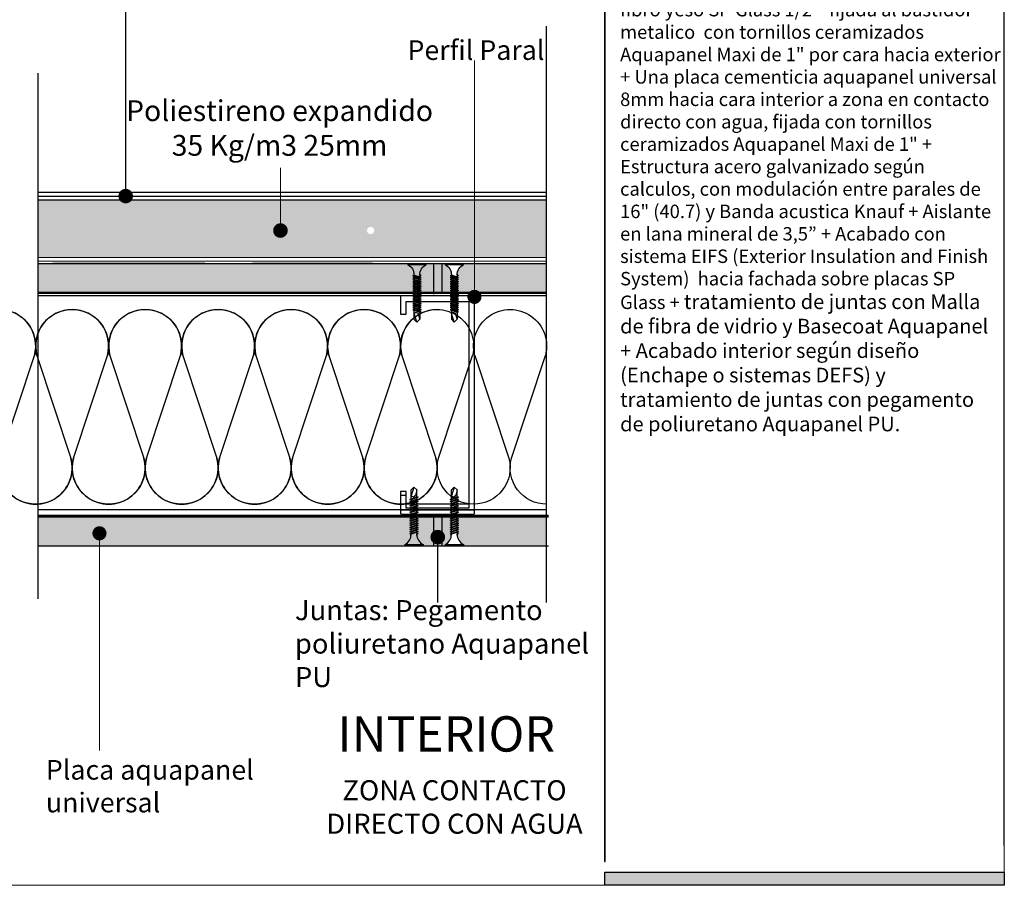
# Model space of a CAD drawing. Units: millimetres. Extents: x 1956.83 to 1957.6, y 1800.429 to 1801.008.
# Drawn here: x 1957.164 to 1957.6, y 1800.429 to 1800.812 of the extents above; entities that cross this region are included whole.
import ezdxf

# ---------------------------------------------------------------- set-up
doc = ezdxf.new("R2010")
doc.units = ezdxf.units.MM
doc.layers.get('Defpoints').update_dxf_attribs({"lineweight": 0})
doc.layers.add('@_Ventana Grafica', color=7, linetype='Continuous', plot=False)
for name, color, linetype in [('Aislación', 255, 'Continuous'), ('Aislante', 251, 'Continuous'), ('B. A. y V', 7, 'Continuous'), ('BEPL1', 7, 'Continuous'), ('DAEMM1', 7, 'Continuous'), ('Knauf', 140, 'Continuous'), ('TEXT3', 7, 'Continuous'), ('TEXT7', 7, 'Continuous'), ('TRAZO', 7, 'Continuous')]:
    doc.layers.add(name, color=color, linetype=linetype)
doc.layers.add('TEXTO', color=7, linetype='Continuous', lineweight=0)
doc.styles.add('1', font='arial.ttf', dxfattribs={"height": 7})
doc.styles.add('Estilo2', font='arial.ttf', dxfattribs={"height": 9})
doc.styles.add('UNIV', font='arial.ttf')

# ---------------------------------------------------------------- blocks, each defined once
blk = doc.blocks.new('A$C6FF06288')
at = {"layer": 'Knauf', "true_color": 0xc7c8ca}
h = blk.add_hatch(color=9, dxfattribs=at)
h.dxf.hatch_style = 1
h.paths.add_polyline_path([(108.9778558538292, -28.9591432406155), (108.9778558538292, -43.7657415698568), (109.0285871031597, -43.7657415698568), (109.0285871031597, -28.9591432406155)])
h = blk.add_hatch(color=9, dxfattribs=at)
h.dxf.hatch_style = 1
h.paths.add_polyline_path([(141.525022101951, -28.9591432406155), (141.525022101951, -86.57954626821947), (141.5757533512819, -86.57954626821947), (141.5757533512819, -28.9591432406155)])
h = blk.add_hatch(color=9, dxfattribs=at)
h.dxf.hatch_style = 1
h.paths.add_polyline_path([(141.525022101951, -28.9591432406155), (141.525022101951, -42.80643128164729), (141.5757533512819, -42.80643128164729), (141.5757533512819, -28.9591432406155)])
h = blk.add_hatch(color=9, dxfattribs=at)
h.dxf.hatch_style = 1
h.paths.add_polyline_path([(108.9778558538292, -43.7657415698568), (108.9778558538292, -104.6965126215314), (109.0285871031597, -104.6965126215314), (109.0285871031597, -43.7657415698568)])
h = blk.add_hatch(color=9, dxfattribs=at)
h.dxf.hatch_style = 1
h.paths.add_polyline_path([(141.525022101951, -86.57954626821947), (141.525022101951, -103.3917153072248), (141.5757533512819, -103.3917153072248), (141.5757533512819, -86.57954626821947)])
at = {"layer": 'Knauf', "true_color": 0x71bdf4}
h = blk.add_hatch(color=151, dxfattribs=at)
h.dxf.hatch_style = 1
h.paths.add_polyline_path([(141.5757533512819, -106.6306142167155), (109.0032214784933, -106.6306142167155), (109.0032214784933, -105.5647760721276), (141.5757533512819, -105.5647760721276)])
at = {"layer": '@_Ventana Grafica', "color": 7, "lineweight": 0, "ltscale": 0.5}
blk.add_lwpolyline([(0, -4.547473508864641e-13), (141.5757533512819, -4.547473508864641e-13), (141.5757533512819, -106.6306142167155), (0, -106.6306142167155)], close=True, dxfattribs=at)
at = {"layer": 'Knauf', "color": 9, "true_color": 0xc7c8ca}
for points in [[(108.9778558538292, -28.9591432406155), (108.9778558538292, -43.7657415698568), (109.0285871031597, -43.7657415698568), (109.0285871031597, -28.9591432406155)], [(141.525022101951, -28.9591432406155), (141.525022101951, -86.57954626821947), (141.5757533512819, -86.57954626821947), (141.5757533512819, -28.9591432406155)], [(141.525022101951, -28.9591432406155), (141.525022101951, -42.80643128164729), (141.5757533512819, -42.80643128164729), (141.5757533512819, -28.9591432406155)], [(108.9778558538292, -43.7657415698568), (108.9778558538292, -104.6965126215314), (109.0285871031597, -104.6965126215314), (109.0285871031597, -43.7657415698568)], [(141.525022101951, -86.57954626821947), (141.525022101951, -103.3917153072248), (141.5757533512819, -103.3917153072248), (141.5757533512819, -86.57954626821947)]]:
    blk.add_lwpolyline(points, close=True, dxfattribs=at)
at = {"layer": 'Knauf', "color": 151, "true_color": 0x71bdf4}
blk.add_lwpolyline([(141.5757533512819, -106.6306142167155), (109.0032214784933, -106.6306142167155), (109.0032214784933, -105.5647760721276), (141.5757533512819, -105.5647760721276)], close=True, dxfattribs=at)
blk = doc.blocks.new('TBROCA')
for p, q in [((0.1348287731535791, 0.8919361394127812), (0.1348287731535787, 0.09193613941278045)), ((0.1848287731535798, 0.8919361394127812), (0.1348287731535791, 0.8919361394127812)), ((0.1848287731535798, 0.8919361394127812), (0.1848287731535794, 0.09193613941278045)), ((0.5985372690802584, 0.6194361394127803), (0.6216944082527656, 0.6194361394127803)), ((0.7412171288501685, 0.3144361394127806), (0.6348287731535791, 0.6194361394127803)), ((0.6479631380543927, 0.669436139412781), (0.6349393400624637, 0.6191191601062656)), ((0.6479631380543927, 0.669436139412781), (0.7412171288501685, 0.3144361394127806)), ((0.6479631380543927, 0.669436139412781), (0.7543514937509821, 0.3644361394127813)), ((0.6654038521030152, 0.6194361394127768), (0.7280827639493554, 0.6194361394127768)), ((0.7280827639493554, 0.6194361394127803), (0.7412171288501685, 0.669436139412781)), ((0.8344711196459444, 0.3144361394127806), (0.728082763949355, 0.6194361394127803)), ((0.7412171288501685, 0.669436139412781), (0.8344711196459444, 0.3144361394127806)), ((0.7412171288501685, 0.669436139412781), (0.847605484546758, 0.3644361394127813)), ((0.7586578428987911, 0.6194361394127768), (0.8213367547451313, 0.6194361394127768)), ((0.8213367547451313, 0.6194361394127768), (0.8344711196459444, 0.6694361394127775)), ((0.9277251104417203, 0.314436139412777), (0.8213367547451309, 0.6194361394127768)), ((0.8344711196459444, 0.6694361394127775), (0.9408594753425339, 0.3644361394127777)), ((0.8344711196459444, 0.6694361394127775), (0.9277251104417203, 0.314436139412777)), ((0.851911833694567, 0.6194361394127768), (0.9145907455409077, 0.6194361394127768)), ((0.9145907455409077, 0.6194361394127768), (0.9277251104417203, 0.6694361394127775)), ((1.020979101237496, 0.314436139412777), (0.9145907455409068, 0.6194361394127768)), ((0.9277251104417203, 0.6694361394127775), (1.03411346613831, 0.3644361394127777)), ((0.9277251104417203, 0.6694361394127775), (1.020979101237496, 0.314436139412777)), ((0.9451658244903429, 0.6194361394127768), (1.007844736336683, 0.6194361394127768)), ((1.007844736336683, 0.6194361394127768), (1.020979101237496, 0.6694361394127775)), ((1.114233092033272, 0.314436139412777), (1.007844736336683, 0.6194361394127768)), ((1.020979101237496, 0.6694361394127775), (1.127367456934086, 0.3644361394127777)), ((1.020979101237496, 0.6694361394127775), (1.114233092033272, 0.314436139412777)), ((1.038419815286119, 0.6194361394127768), (1.101098727132459, 0.6194361394127768)), ((1.101098727132459, 0.6194361394127768), (1.114233092033272, 0.6694361394127775)), ((1.207487082829048, 0.314436139412777), (1.101098727132459, 0.6194361394127768)), ((1.114233092033272, 0.6694361394127775), (1.220621447729862, 0.3644361394127777)), ((1.114233092033272, 0.6694361394127775), (1.207487082829048, 0.314436139412777)), ((1.131673806081895, 0.6194361394127768), (1.194352717928234, 0.6194361394127768)), ((1.194352717928234, 0.6194361394127768), (1.207487082829048, 0.6694361394127775)), ((1.300741073624824, 0.314436139412777), (1.194352717928234, 0.6194361394127768)), ((1.207487082829048, 0.6694361394127775), (1.313875438525637, 0.3644361394127777)), ((1.207487082829048, 0.6694361394127775), (1.300741073624824, 0.314436139412777)), ((1.224927796877671, 0.6194361394127768), (1.287606708724011, 0.6194361394127768)), ((1.287606708724011, 0.6194361394127768), (1.300741073624824, 0.6694361394127775)), ((1.3939950644206, 0.314436139412777), (1.28760670872401, 0.6194361394127768)), ((1.300741073624824, 0.6694361394127775), (1.3939950644206, 0.314436139412777)), ((1.300741073624824, 0.6694361394127775), (1.407129429321413, 0.3644361394127777)), ((1.318181787673447, 0.6194361394127768), (1.380860699519786, 0.6194361394127768)), ((1.380860699519786, 0.6194361394127768), (1.3939950644206, 0.6694361394127775)), ((1.487249055216376, 0.314436139412777), (1.380860699519786, 0.6194361394127768)), ((1.3939950644206, 0.6694361394127775), (1.500383420117189, 0.3644361394127777)), ((1.3939950644206, 0.6694361394127775), (1.487249055216376, 0.314436139412777)), ((1.411435778469222, 0.6194361394127732), (1.474114690315563, 0.6194361394127732)), ((1.474114690315563, 0.6194361394127768), (1.487249055216376, 0.6694361394127739)), ((1.580503046012152, 0.314436139412777), (1.474114690315562, 0.6194361394127768)), ((1.487249055216376, 0.6694361394127739), (1.593637410912965, 0.3644361394127742)), ((1.487249055216376, 0.6694361394127739), (1.580503046012152, 0.314436139412777)), ((1.504689769264998, 0.6194361394127732), (1.567368681111338, 0.6194361394127732)), ((1.567368681111338, 0.6194361394127732), (1.580503046012152, 0.6694361394127739)), ((1.673757036807928, 0.3144361394127735), (1.567368681111338, 0.6194361394127732)), ((1.580503046012152, 0.6694361394127739), (1.686891401708741, 0.3644361394127742)), ((1.580503046012152, 0.6694361394127739), (1.673757036807928, 0.3144361394127735)), ((1.597943760060774, 0.6194361394127696), (1.660622671907115, 0.6194361394127696)), ((1.660622671907115, 0.6194361394127696), (1.673757036807928, 0.6694361394127704)), ((1.767011027603703, 0.3144361394127699), (1.660622671907114, 0.6194361394127696)), ((1.673757036807928, 0.6694361394127704), (1.780145392504517, 0.3644361394127706)), ((1.673757036807928, 0.6694361394127704), (1.767011027603703, 0.3144361394127699)), ((1.69119775085655, 0.6194361394127696), (1.75387666270289, 0.6194361394127696)), ((1.75387666270289, 0.6194361394127696), (1.767011027603703, 0.6694361394127704)), ((1.860265018399479, 0.3144361394127699), (1.75387666270289, 0.6194361394127696)), ((1.767011027603703, 0.6694361394127704), (1.873399383300293, 0.3644361394127706)), ((1.767011027603703, 0.6694361394127704), (1.860265018399479, 0.3144361394127699)), ((1.784451741652326, 0.6194361394127661), (1.847130653498667, 0.6194361394127661)), ((1.847130653498667, 0.6194361394127696), (1.860265018399479, 0.6694361394127668)), ((1.953519009195255, 0.3144361394127699), (1.847130653498666, 0.6194361394127696)), ((1.860265018399479, 0.6694361394127668), (1.966653374096069, 0.3644361394127671)), ((1.860265018399479, 0.6694361394127668), (1.953519009195255, 0.3144361394127699)), ((1.877705732448102, 0.6194361394127661), (1.940384644294442, 0.6194361394127661)), ((1.940384644294442, 0.6194361394127696), (1.953519009195255, 0.6694361394127668)), ((2.046772999991031, 0.3144361394127699), (1.940384644294442, 0.6194361394127696)), ((1.953519009195255, 0.6694361394127668), (2.059907364891845, 0.3644361394127671)), ((1.953519009195255, 0.6694361394127668), (2.046772999991031, 0.3144361394127699)), ((1.970959723243878, 0.6194361394127661), (2.033638635090218, 0.6194361394127661)), ((2.033638635090218, 0.6194361394127696), (2.046772999991031, 0.6694361394127668)), ((2.140026990786807, 0.3144361394127699), (2.033638635090218, 0.6194361394127696)), ((2.046772999991031, 0.6694361394127668), (2.153161355687621, 0.3644361394127671)), ((2.046772999991031, 0.6694361394127668), (2.140026990786807, 0.3144361394127699)), ((2.064213714039654, 0.6194361394127661), (2.126892625885993, 0.6194361394127661)), ((2.126892625885993, 0.6194361394127696), (2.140026990786807, 0.6694361394127668)), ((2.233280981582583, 0.3144361394127699), (2.126892625885993, 0.6194361394127696)), ((2.140026990786807, 0.6694361394127668), (2.246415346483396, 0.3644361394127671)), ((2.140026990786807, 0.6694361394127668), (2.233280981582583, 0.3144361394127699)), ((2.157467704835429, 0.6194361394127661), (2.547328773153592, 0.6194361394127679)), ((2.281130369698541, 0.6062927555985116), (2.26225929825222, 0.5585703269977902)), ((2.674828773153577, 0.491936139412779), (2.299756695180696, 0.6150289557873467)), ((2.547328773153568, 0.3644361394127706), (2.318479922904066, 0.4288042244757673)), ((2.67482877315358, 0.491936139412779), (2.547328773153592, 0.6194361394127679)), ((2.674828773153578, 0.4919361394127808), (2.547328773153567, 0.3644361394127706)), ((0.1848287731535625, 0.09193613941274492), (0.1348287731535787, 0.09193613941278045)), ((0.5985372690802415, 0.3644361394127813), (0.6305224240057705, 0.3644361394127813)), ((0.6479631380543927, 0.314436139412777), (0.6305224240057701, 0.3644361394127813)), ((0.6479631380543927, 0.314436139412777), (0.6610975029552066, 0.3644361394127813)), ((0.6610975029552066, 0.3644361394127813), (0.7237764148015478, 0.3644361394127813)), ((0.7412171288501685, 0.3144361394127806), (0.7543514937509825, 0.3644361394127813)), ((0.754351493750983, 0.3644361394127813), (0.8170304055973232, 0.3644361394127813)), ((0.8344711196459444, 0.3144361394127806), (0.847605484546758, 0.3644361394127813)), ((0.8476054845467589, 0.3644361394127777), (0.9102843963930987, 0.3644361394127777)), ((0.9277251104417203, 0.314436139412777), (0.9408594753425339, 0.3644361394127813)), ((0.9408594753425348, 0.3644361394127777), (1.003538387188875, 0.3644361394127777)), ((1.020979101237496, 0.314436139412777), (1.03411346613831, 0.3644361394127813)), ((1.034113466138311, 0.3644361394127777), (1.09679237798465, 0.3644361394127777)), ((1.114233092033272, 0.314436139412777), (1.127367456934086, 0.3644361394127777)), ((1.127367456934087, 0.3644361394127777), (1.190046368780427, 0.3644361394127777)), ((1.207487082829048, 0.314436139412777), (1.220621447729862, 0.3644361394127777)), ((1.220621447729862, 0.3644361394127777), (1.283300359576202, 0.3644361394127777)), ((1.300741073624824, 0.314436139412777), (1.313875438525637, 0.3644361394127777)), ((1.313875438525638, 0.3644361394127777), (1.376554350371979, 0.3644361394127777)), ((1.3939950644206, 0.314436139412777), (1.407129429321413, 0.3644361394127777)), ((1.407129429321414, 0.3644361394127777), (1.469808341167754, 0.3644361394127777)), ((1.487249055216376, 0.314436139412777), (1.500383420117189, 0.3644361394127777)), ((1.50038342011719, 0.3644361394127742), (1.563062331963531, 0.3644361394127742)), ((1.580503046012152, 0.314436139412777), (1.593637410912965, 0.3644361394127742)), ((1.593637410912966, 0.3644361394127742), (1.656316322759306, 0.3644361394127742)), ((1.673757036807928, 0.3144361394127735), (1.686891401708741, 0.3644361394127742)), ((1.686891401708742, 0.3644361394127706), (1.749570313555083, 0.3644361394127706)), ((1.767011027603703, 0.3144361394127699), (1.780145392504517, 0.3644361394127742)), ((1.780145392504518, 0.3644361394127706), (1.842824304350858, 0.3644361394127706)), ((1.860265018399479, 0.3144361394127699), (1.873399383300293, 0.3644361394127706)), ((1.873399383300294, 0.3644361394127671), (1.936078295146634, 0.3644361394127671)), ((1.953519009195255, 0.3144361394127699), (1.966653374096069, 0.3644361394127671)), ((1.96665337409607, 0.3644361394127671), (2.029332285942409, 0.3644361394127671)), ((2.046772999991031, 0.3144361394127699), (2.059907364891845, 0.3644361394127671)), ((2.059907364891846, 0.3644361394127671), (2.122586276738186, 0.3644361394127671)), ((2.140026990786807, 0.3144361394127699), (2.153161355687621, 0.3644361394127671)), ((2.153161355687621, 0.3644361394127671), (2.215840267533961, 0.3644361394127671)), ((2.233280981582583, 0.3144361394127699), (2.246415346483396, 0.3644361394127671)), ((2.246415346483397, 0.3644361394127653), (2.547328773153567, 0.3644361394127706))]:
    blk.add_line(p, q)
for centre, radius, start, end in [((0.616683021116919, 1.097280310361413), 0.4781885820746496, 205.4308145729032, 272.1747166793692), ((2.355252661839155, 0.5217975880627002), 0.1, 158.424472397274, 248.424472397274), ((2.295079374236582, 0.6007768447582489), 0.015, 71.83096937867133, 158.4244723972739), ((0.616683021116919, -0.1134080315358545), 0.4781885820746496, 87.82528332063077, 154.5691854271015)]:
    blk.add_arc(centre, radius, start, end)
blk = doc.blocks.new('MF')
at = {"layer": 'DAEMM1'}
for p, q in [((0.6388904550153711, 23.60284499999671), (18.11109545501529, 76.39709499999663)), ((19.38888545501527, 76.39709199999675), (36.86108845501531, 23.6028489999967))]:
    blk.add_line(p, q, dxfattribs=at)
for centre, start, end in [((-6.544984671563725e-06, 81.24999999999659), 345.0000140000001, 89.99997999999997), ((37.49999345501533, 81.24999999999659), 89.99998000000002, 194.999983), ((18.74999345501533, 18.74999999999659), 164.99999, 14.99994199999995)]:
    blk.add_arc(centre, 18.75, start, end, dxfattribs=at)

msp = doc.modelspace()

# ---------------------------------------------------------------- hatches: boundary and pattern name
h = msp.add_hatch()
h.set_pattern_fill('DOTS', color=256, scale=0.003, angle=90)
h.set_pattern_definition([(90, (0, 0), (-0.0047625, 0.002381250000000001), [0, -0.0047625])])
h.paths.add_polyline_path([(1957.39699835076, 1800.732456828184), (1957.319031072921, 1800.732456828184), (1957.319031072921, 1800.720403807216, -1), (1957.319031072921, 1800.717179061336, -1), (1957.319031072921, 1800.720403807216), (1957.319031072921, 1800.732456828184), (1957.171739231733, 1800.732456828184), (1957.171739231733, 1800.706863606916), (1957.39699835076, 1800.706863606916)])
h.paths.add_polyline_path([(1957.152845177157, 1800.732456828184), (1957.069164740894, 1800.732456828184), (1957.069164740894, 1800.707741271897, -0.2815206514183087), (1957.070599993733, 1800.706863606916), (1957.152845177157, 1800.706863606916)])
h.paths.add_polyline_path([(1957.069164740894, 1800.732456828184), (1956.937384240913, 1800.732456828184), (1956.937384240913, 1800.706863606916), (1957.067729488055, 1800.706863606916, -0.2815206514187299), (1957.069164740894, 1800.707741271897)])
h.paths.add_polyline_path([(1956.937384240913, 1800.732456828184), (1956.878188428736, 1800.732456828184), (1956.878188428736, 1800.706863606916), (1956.937384240913, 1800.706863606916)])
h = msp.add_hatch(color=4)
h.dxf.hatch_style = 1
h.paths.add_polyline_path([(1957.346839985692, 1800.704201911904), (1957.171739231733, 1800.704201911904), (1957.171739231733, 1800.6912005555), (1957.346839985692, 1800.6912005555)])
h.paths.add_polyline_path([(1957.338234377137, 1800.699454794248), (1957.338234377137, 1800.699083267651, 0.01898026189919167)], flags=16)
h.paths.add_polyline_path([(1957.340844885707, 1800.699454794248), (1957.340844885707, 1800.699127352989), (1957.341356750132, 1800.698948807368), (1957.340844885707, 1800.698814347085), (1957.340844885707, 1800.698172684981), (1957.341356750132, 1800.69799413936), (1957.340844885707, 1800.697859679077), (1957.340844885707, 1800.697218016973), (1957.341356750132, 1800.697039471351), (1957.340844885707, 1800.696905011069), (1957.340844885707, 1800.696263348965), (1957.341356750132, 1800.696084803343), (1957.340844885707, 1800.69595034306), (1957.340844885707, 1800.695308680956), (1957.341356750132, 1800.695130135335), (1957.340844885707, 1800.694995675052), (1957.340844885707, 1800.694354012948), (1957.341356750132, 1800.694175467327), (1957.340844885707, 1800.694041007044), (1957.340844885707, 1800.69339934494), (1957.341356750132, 1800.693220799318), (1957.340844885707, 1800.693086339036), (1957.340844885707, 1800.692444676932), (1957.341356750132, 1800.69226613131), (1957.340844885707, 1800.692131671027), (1957.340844885707, 1800.691490008924), (1957.341356750132, 1800.691311463302), (1957.337722512712, 1800.69226613131), (1957.338234377137, 1800.692400591593), (1957.338234377137, 1800.693042253697), (1957.337722512712, 1800.693220799318), (1957.338234377137, 1800.693355259601), (1957.338234377137, 1800.693996921705), (1957.337722512712, 1800.694175467327), (1957.338234377137, 1800.69430992761), (1957.338234377137, 1800.694951589713), (1957.337722512712, 1800.695130135335), (1957.338234377137, 1800.695264595618), (1957.338234377137, 1800.695906257722), (1957.337722512712, 1800.696084803343), (1957.338234377137, 1800.696219263626), (1957.338234377137, 1800.69686092573), (1957.337722512712, 1800.697039471351), (1957.338234377137, 1800.697173931634), (1957.338234377137, 1800.697815593738), (1957.337722512712, 1800.69799413936), (1957.338234377137, 1800.698128599642), (1957.338234377137, 1800.698770261746), (1957.337722512712, 1800.698948807368), (1957.338237622146, 1800.699082135745), (1957.340844885707, 1800.698172684981), (1957.340844885707, 1800.698814347085), (1957.341356750132, 1800.698948807368), (1957.34084339545, 1800.699127872812, -0.01670032343095369)], flags=16)
h.paths.add_polyline_path([(1957.39699835076, 1800.704201911904), (1957.360199849221, 1800.704201911904), (1957.360199849221, 1800.703690047479, 0.2791790008759745), (1957.357410188103, 1800.699454794248), (1957.357410188103, 1800.699127352989), (1957.357922052528, 1800.698948807368), (1957.357410188103, 1800.698814347085), (1957.357410188103, 1800.698172684981), (1957.357922052528, 1800.69799413936), (1957.357410188103, 1800.697859679077), (1957.357410188103, 1800.697218016973), (1957.357922052528, 1800.697039471351), (1957.357410188103, 1800.696905011069), (1957.357410188103, 1800.696263348965), (1957.357922052528, 1800.696084803343), (1957.357410188103, 1800.69595034306), (1957.357410188103, 1800.695308680956), (1957.357922052528, 1800.695130135335), (1957.357410188103, 1800.694995675052), (1957.357410188103, 1800.694354012948), (1957.357922052528, 1800.694175467327), (1957.357410188103, 1800.694041007044), (1957.357410188103, 1800.69339934494), (1957.357922052528, 1800.693220799318), (1957.357410188103, 1800.693086339036), (1957.357410188103, 1800.692444676932), (1957.357922052528, 1800.69226613131), (1957.357410188103, 1800.692131671027), (1957.357410188103, 1800.691490008924), (1957.358240009125, 1800.6912005555), (1957.39699835076, 1800.6912005555)])
at = {"true_color": 0x939598}
h = msp.add_hatch(color=252, dxfattribs=at)
h.dxf.hatch_style = 1
h.paths.add_polyline_path([(1957.350539993558, 1800.704201911904), (1957.346839985692, 1800.704201911904), (1957.346839985692, 1800.6912005555), (1957.350539993558, 1800.6912005555)])
h = msp.add_hatch(color=4)
h.dxf.hatch_style = 1
h.paths.add_polyline_path([(1957.354799679533, 1800.697815593738), (1957.354287815108, 1800.69799413936), (1957.354799679533, 1800.698128599642), (1957.354799679533, 1800.698770261746), (1957.354287815108, 1800.698948807368), (1957.354799603502, 1800.699081276144, 0.2998585184736184), (1957.352010018415, 1800.703690047479), (1957.352010018415, 1800.704201911904), (1957.350539993558, 1800.704201911904), (1957.350539993558, 1800.6912005555), (1957.354605771705, 1800.6912005555), (1957.354287815108, 1800.691311463302), (1957.354799679533, 1800.691445923585), (1957.354799679533, 1800.692087585689), (1957.354287815108, 1800.69226613131), (1957.354799679533, 1800.692400591593), (1957.354799679533, 1800.693042253697), (1957.354287815108, 1800.693220799318), (1957.354799679533, 1800.693355259601), (1957.354799679533, 1800.693996921705), (1957.354287815108, 1800.694175467327), (1957.354799679533, 1800.69430992761), (1957.354799679533, 1800.694951589713), (1957.354287815108, 1800.695130135335), (1957.354799679533, 1800.695264595618), (1957.354799679533, 1800.695906257722), (1957.354287815108, 1800.696084803343), (1957.354799679533, 1800.696219263626), (1957.354799679533, 1800.69686092573), (1957.354287815108, 1800.697039471351), (1957.354799679533, 1800.697173931634)])
h = msp.add_hatch(dxfattribs=at)
h.set_pattern_fill('AR-CONC', color=252, scale=3e-06)
h.set_pattern_definition([(49.99999999999999, (1956.887659421749, 1800.586020678792), (0.000546554006988012, -4.781725661670926e-05), [5.715000000000001e-05, -0.00062865]), (355, (1956.887659421749, 1800.586020678792), (-0.000105730264274908, 0.0005731705357171055), [4.572e-05, -0.0005029217525100001]), (100.4514447, (1956.88770496777, 1800.586016694031), (0.0004408237412710599, 0.0005253532557365853), [4.857002639999999e-05, -0.0005342707337999999]), (46.18420000000001, (1956.887659421749, 1800.586173078792), (0.0008132371226763897, -0.0001261269837981814), [8.5725e-05, -0.000942975]), (96.63555760999996, (1956.887727191449, 1800.586162568292), (0.0007122124021545091, 0.0007422783737931646), [7.285506942e-05, -0.0008014068244800001]), (351.1841511700001, (1956.887659421749, 1800.586173078792), (0.0007122124021949312, 0.000742278373756598), [6.857990121e-05, -0.00075437919576]), (21, (1956.887735621749, 1800.586134978792), (0.0004548431738073975, -0.0003067955945612628), [5.715000000000001e-05, -0.00062865]), (326.0000000000001, (1956.887735621749, 1800.586134978792), (0.0001854060850429412, 0.0005525638983669578), [4.572e-05, -0.00050292]), (71.45144499999999, (1956.887773525347, 1800.586109412492), (0.0006402492578361484, 0.0002457683066577157), [4.85700264e-05, -0.0005342698127999999]), (37.50000000000001, (1956.887659421749, 1800.586020678792), (9.26580975177545e-06, 0.0002536651166194593), [0, -0.000496824, 0, -0.0005105400000000001, 0, -0.000504825]), (7.499999999999999, (1956.887659421749, 1800.586020678792), (0.0002004589875309172, 0.0003005417244543585), [0, -0.000291084, 0, -0.000485394, 0, -0.000192405]), (327.5, (1956.887489495749, 1800.586020678792), (0.0004067717855006142, -1.718623197802033e-05), [0, -0.0001905, 0, -0.00059436, 0, -0.00078867]), (317.5, (1956.887413295749, 1800.586020678792), (0.0004443875441580541, 7.627947309999908e-05), [0, -0.00024765, 0, -0.000394716, 0, -0.00056007])])
h.paths.add_polyline_path([(1957.115472377272, 1800.59189885698), (1956.863395043254, 1800.59189885698), (1956.863395043254, 1800.579102246347), (1957.115472377272, 1800.579102246347)])
edge = h.paths.add_edge_path(flags=16)
edge.add_line((1956.942542133977, 1800.579614110772), (1956.934352303172, 1800.579614110772))
edge.add_arc((1956.93225013565, 1800.584035127301), 0.004895354475386859, 295.4308145747061, 362.1980424837078)
edge.add_line((1956.937141888258, 1800.584222882107), (1956.936630099864, 1800.584355350883))
edge.add_line((1956.936630099864, 1800.584355350883), (1956.93714196429, 1800.584533896505))
edge.add_line((1956.93714196429, 1800.584533896505), (1956.93714196429, 1800.585175558608))
edge.add_line((1956.93714196429, 1800.585175558608), (1956.936630099864, 1800.585310018891))
edge.add_line((1956.936630099864, 1800.585310018891), (1956.93714196429, 1800.585488564513))
edge.add_line((1956.93714196429, 1800.585488564513), (1956.93714196429, 1800.586130226616))
edge.add_line((1956.93714196429, 1800.586130226616), (1956.936630099864, 1800.586264686899))
edge.add_line((1956.936630099864, 1800.586264686899), (1956.93714196429, 1800.586443232521))
edge.add_line((1956.93714196429, 1800.586443232521), (1956.93714196429, 1800.587084894625))
edge.add_line((1956.93714196429, 1800.587084894625), (1956.936630099864, 1800.587219354908))
edge.add_line((1956.936630099864, 1800.587219354908), (1956.93714196429, 1800.587397900529))
edge.add_line((1956.93714196429, 1800.587397900529), (1956.93714196429, 1800.588039562633))
edge.add_line((1956.93714196429, 1800.588039562633), (1956.936630099864, 1800.588174022916))
edge.add_line((1956.936630099864, 1800.588174022916), (1956.93714196429, 1800.588352568537))
edge.add_line((1956.93714196429, 1800.588352568537), (1956.93714196429, 1800.588994230641))
edge.add_line((1956.93714196429, 1800.588994230641), (1956.936630099864, 1800.589128690924))
edge.add_line((1956.936630099864, 1800.589128690924), (1956.93714196429, 1800.589307236546))
edge.add_line((1956.93714196429, 1800.589307236546), (1956.93714196429, 1800.589948898649))
edge.add_line((1956.93714196429, 1800.589948898649), (1956.936630099864, 1800.590083358932))
edge.add_line((1956.936630099864, 1800.590083358932), (1956.939752472859, 1800.591172487223))
edge.add_line((1956.939752472859, 1800.591172487223), (1956.940264337284, 1800.59103802694))
edge.add_line((1956.940264337284, 1800.59103802694), (1956.939752472859, 1800.590859481319))
edge.add_line((1956.939752472859, 1800.590859481319), (1956.939752472859, 1800.590217819215))
edge.add_line((1956.939752472859, 1800.590217819215), (1956.940264337284, 1800.590083358932))
edge.add_line((1956.940264337284, 1800.590083358932), (1956.939752472859, 1800.589904813311))
edge.add_line((1956.939752472859, 1800.589904813311), (1956.939752472859, 1800.589263151207))
edge.add_line((1956.939752472859, 1800.589263151207), (1956.940264337284, 1800.589128690924))
edge.add_line((1956.940264337284, 1800.589128690924), (1956.939752472859, 1800.588950145303))
edge.add_line((1956.939752472859, 1800.588950145303), (1956.939752472859, 1800.588308483199))
edge.add_line((1956.939752472859, 1800.588308483199), (1956.940264337284, 1800.588174022916))
edge.add_line((1956.940264337284, 1800.588174022916), (1956.939752472859, 1800.587995477294))
edge.add_line((1956.939752472859, 1800.587995477294), (1956.939752472859, 1800.58735381519))
edge.add_line((1956.939752472859, 1800.58735381519), (1956.940264337284, 1800.587219354908))
edge.add_line((1956.940264337284, 1800.587219354908), (1956.939752472859, 1800.587040809286))
edge.add_line((1956.939752472859, 1800.587040809286), (1956.939752472859, 1800.586399147182))
edge.add_line((1956.939752472859, 1800.586399147182), (1956.940264337284, 1800.586264686899))
edge.add_line((1956.940264337284, 1800.586264686899), (1956.939752472859, 1800.586086141278))
edge.add_line((1956.939752472859, 1800.586086141278), (1956.939752472859, 1800.585444479174))
edge.add_line((1956.939752472859, 1800.585444479174), (1956.940264337284, 1800.585310018891))
edge.add_line((1956.940264337284, 1800.585310018891), (1956.939752472859, 1800.585131473269))
edge.add_line((1956.939752472859, 1800.585131473269), (1956.939752472859, 1800.584489811166))
edge.add_line((1956.939752472859, 1800.584489811166), (1956.940264337284, 1800.584355350883))
edge.add_line((1956.940264337284, 1800.584355350883), (1956.939752472859, 1800.584176805261))
edge.add_line((1956.939752472859, 1800.584176805261), (1956.939752472859, 1800.583849364003))
edge.add_arc((1956.944644301499, 1800.584035127301), 0.00489535447558188, 182.1747166764565, 244.5691854252939)
h.paths.add_polyline_path([(1957.152845177157, 1800.59189885698), (1957.115472377272, 1800.59189885698), (1957.115472377272, 1800.579102246347), (1957.152845177157, 1800.579102246347)])
edge = h.paths.add_edge_path()
edge.add_line((1957.334825767606, 1800.59189885698), (1957.171739231733, 1800.59189885698))
edge.add_line((1957.171739231733, 1800.59189885698), (1957.171739231733, 1800.579102246347))
edge.add_line((1957.171739231733, 1800.579102246347), (1957.198879104697, 1800.579102246347))
edge.add_line((1957.198879104697, 1800.579102246347), (1957.198879104697, 1800.583087864647))
edge.add_arc((1957.198879104697, 1800.584649563008), 0.001561698361683739, 90, 270, ccw=False)
edge.add_arc((1957.198879104697, 1800.584649563008), 0.001561698361911112, -90, 90, ccw=False)
edge.add_line((1957.198879104697, 1800.583087864647), (1957.198879104697, 1800.579102246347))
edge.add_line((1957.198879104697, 1800.579102246347), (1957.334139461735, 1800.579102246347))
edge.add_line((1957.334139461735, 1800.579102246347), (1957.334139461735, 1800.579664775123))
edge.add_arc((1957.332037294213, 1800.584085791653), 0.00489535447609046, 295.4308145796306, 304.7234690975721)
edge.add_line((1957.334825767606, 1800.580062246999), (1957.334825767606, 1800.59189885698))
edge = h.paths.add_edge_path(flags=17)
edge.add_line((1957.336929046821, 1800.584273546458), (1957.336417258428, 1800.584406015234))
edge.add_line((1957.336417258428, 1800.584406015234), (1957.336929122853, 1800.584584560856))
edge.add_line((1957.336929122853, 1800.584584560856), (1957.336929122853, 1800.58522622296))
edge.add_line((1957.336929122853, 1800.58522622296), (1957.336417258428, 1800.585360683242))
edge.add_line((1957.336417258428, 1800.585360683242), (1957.336929122853, 1800.585539228864))
edge.add_line((1957.336929122853, 1800.585539228864), (1957.336929122853, 1800.586180890968))
edge.add_line((1957.336929122853, 1800.586180890968), (1957.336417258428, 1800.586315351251))
edge.add_line((1957.336417258428, 1800.586315351251), (1957.336929122853, 1800.586493896872))
edge.add_line((1957.336929122853, 1800.586493896872), (1957.336929122853, 1800.587135558976))
edge.add_line((1957.336929122853, 1800.587135558976), (1957.336417258428, 1800.587270019259))
edge.add_line((1957.336417258428, 1800.587270019259), (1957.336929122853, 1800.587448564881))
edge.add_line((1957.336929122853, 1800.587448564881), (1957.336929122853, 1800.588090226984))
edge.add_line((1957.336929122853, 1800.588090226984), (1957.336417258428, 1800.588224687267))
edge.add_line((1957.336417258428, 1800.588224687267), (1957.336929122853, 1800.588403232889))
edge.add_line((1957.336929122853, 1800.588403232889), (1957.336929122853, 1800.589044894993))
edge.add_line((1957.336929122853, 1800.589044894993), (1957.336417258428, 1800.589179355276))
edge.add_line((1957.336417258428, 1800.589179355276), (1957.336929122853, 1800.589357900897))
edge.add_line((1957.336929122853, 1800.589357900897), (1957.336929122853, 1800.589999563001))
edge.add_line((1957.336929122853, 1800.589999563001), (1957.336417258428, 1800.590134023284))
edge.add_line((1957.336417258428, 1800.590134023284), (1957.336929122853, 1800.590312568905))
edge.add_line((1957.336929122853, 1800.590312568905), (1957.336929122853, 1800.590954231009))
edge.add_line((1957.336929122853, 1800.590954231009), (1957.336417258428, 1800.591088691292))
edge.add_line((1957.336417258428, 1800.591088691292), (1957.336929122853, 1800.591267236913))
edge.add_line((1957.336929122853, 1800.591267236913), (1957.336929122853, 1800.59189885698))
edge.add_line((1957.336929122853, 1800.59189885698), (1957.334825767606, 1800.59189885698))
edge.add_line((1957.334825767606, 1800.59189885698), (1957.334825767606, 1800.580062246999))
edge.add_arc((1957.332037294213, 1800.584085791653), 0.004895354475665734, 304.7234690947134, 362.1980424809465)
edge = h.paths.add_edge_path()
edge.add_line((1957.346839985692, 1800.59189885698), (1957.336929122853, 1800.59189885698))
edge.add_line((1957.336929122853, 1800.59189885698), (1957.336929122853, 1800.591267236913))
edge.add_line((1957.336929122853, 1800.591267236913), (1957.336417258428, 1800.591088691292))
edge.add_line((1957.336417258428, 1800.591088691292), (1957.336929122853, 1800.590954231009))
edge.add_line((1957.336929122853, 1800.590954231009), (1957.336929122853, 1800.590312568905))
edge.add_line((1957.336929122853, 1800.590312568905), (1957.336417258428, 1800.590134023284))
edge.add_line((1957.336417258428, 1800.590134023284), (1957.336929122853, 1800.589999563001))
edge.add_line((1957.336929122853, 1800.589999563001), (1957.336929122853, 1800.589357900897))
edge.add_line((1957.336929122853, 1800.589357900897), (1957.336417258428, 1800.589179355276))
edge.add_line((1957.336417258428, 1800.589179355276), (1957.336929122853, 1800.589044894993))
edge.add_line((1957.336929122853, 1800.589044894993), (1957.336929122853, 1800.588403232889))
edge.add_line((1957.336929122853, 1800.588403232889), (1957.336417258428, 1800.588224687267))
edge.add_line((1957.336417258428, 1800.588224687267), (1957.336929122853, 1800.588090226984))
edge.add_line((1957.336929122853, 1800.588090226984), (1957.336929122853, 1800.587448564881))
edge.add_line((1957.336929122853, 1800.587448564881), (1957.336417258428, 1800.587270019259))
edge.add_line((1957.336417258428, 1800.587270019259), (1957.336929122853, 1800.587135558976))
edge.add_line((1957.336929122853, 1800.587135558976), (1957.336929122853, 1800.586493896872))
edge.add_line((1957.336929122853, 1800.586493896872), (1957.336417258428, 1800.586315351251))
edge.add_line((1957.336417258428, 1800.586315351251), (1957.336929122853, 1800.586180890968))
edge.add_line((1957.336929122853, 1800.586180890968), (1957.336929122853, 1800.585539228864))
edge.add_line((1957.336929122853, 1800.585539228864), (1957.336417258428, 1800.585360683242))
edge.add_line((1957.336417258428, 1800.585360683242), (1957.336929122853, 1800.58522622296))
edge.add_line((1957.336929122853, 1800.58522622296), (1957.336929122853, 1800.584584560856))
edge.add_line((1957.336929122853, 1800.584584560856), (1957.336417258428, 1800.584406015234))
edge.add_line((1957.336417258428, 1800.584406015234), (1957.336929046821, 1800.584273546458))
edge.add_arc((1957.332037294213, 1800.584085791653), 0.004895354475740185, -55.27653090528662, 2.198042480946526, ccw=False)
edge.add_line((1957.334825767606, 1800.580062246999), (1957.334825767606, 1800.579102246347))
edge.add_line((1957.334825767606, 1800.579102246347), (1957.346839985692, 1800.579102246347))
edge.add_line((1957.346839985692, 1800.579102246347), (1957.346839985692, 1800.59189885698))
h.paths.add_polyline_path([(1957.39699835076, 1800.59189885698), (1957.350539993558, 1800.59189885698), (1957.350539993558, 1800.579102246347), (1957.39699835076, 1800.579102246347)])
edge = h.paths.add_edge_path(flags=16)
edge.add_line((1957.354287815108, 1800.584406015234), (1957.354799679533, 1800.584584560856))
edge.add_line((1957.354799679533, 1800.584584560856), (1957.354799679533, 1800.58522622296))
edge.add_line((1957.354799679533, 1800.58522622296), (1957.354287815108, 1800.585360683242))
edge.add_line((1957.354287815108, 1800.585360683242), (1957.354799679533, 1800.585539228864))
edge.add_line((1957.354799679533, 1800.585539228864), (1957.354799679533, 1800.586180890968))
edge.add_line((1957.354799679533, 1800.586180890968), (1957.354287815108, 1800.586315351251))
edge.add_line((1957.354287815108, 1800.586315351251), (1957.354799679533, 1800.586493896872))
edge.add_line((1957.354799679533, 1800.586493896872), (1957.354799679533, 1800.587135558976))
edge.add_line((1957.354799679533, 1800.587135558976), (1957.354287815108, 1800.587270019259))
edge.add_line((1957.354287815108, 1800.587270019259), (1957.354799679533, 1800.587448564881))
edge.add_line((1957.354799679533, 1800.587448564881), (1957.354799679533, 1800.588090226984))
edge.add_line((1957.354799679533, 1800.588090226984), (1957.354287815108, 1800.588224687267))
edge.add_line((1957.354287815108, 1800.588224687267), (1957.354799679533, 1800.588403232889))
edge.add_line((1957.354799679533, 1800.588403232889), (1957.354799679533, 1800.589044894993))
edge.add_line((1957.354799679533, 1800.589044894993), (1957.354287815108, 1800.589179355276))
edge.add_line((1957.354287815108, 1800.589179355276), (1957.354799679533, 1800.589357900897))
edge.add_line((1957.354799679533, 1800.589357900897), (1957.354799679533, 1800.589999563001))
edge.add_line((1957.354799679533, 1800.589999563001), (1957.354287815108, 1800.590134023284))
edge.add_line((1957.354287815108, 1800.590134023284), (1957.357410188103, 1800.591223151575))
edge.add_line((1957.357410188103, 1800.591223151575), (1957.357922052528, 1800.591088691292))
edge.add_line((1957.357922052528, 1800.591088691292), (1957.357410188103, 1800.59091014567))
edge.add_line((1957.357410188103, 1800.59091014567), (1957.357410188103, 1800.590268483566))
edge.add_line((1957.357410188103, 1800.590268483566), (1957.357922052528, 1800.590134023284))
edge.add_line((1957.357922052528, 1800.590134023284), (1957.357410188103, 1800.589955477662))
edge.add_line((1957.357410188103, 1800.589955477662), (1957.357410188103, 1800.589313815558))
edge.add_line((1957.357410188103, 1800.589313815558), (1957.357922052528, 1800.589179355276))
edge.add_line((1957.357922052528, 1800.589179355276), (1957.357410188103, 1800.589000809654))
edge.add_line((1957.357410188103, 1800.589000809654), (1957.357410188103, 1800.58835914755))
edge.add_line((1957.357410188103, 1800.58835914755), (1957.357922052528, 1800.588224687267))
edge.add_line((1957.357922052528, 1800.588224687267), (1957.357410188103, 1800.588046141646))
edge.add_line((1957.357410188103, 1800.588046141646), (1957.357410188103, 1800.587404479542))
edge.add_line((1957.357410188103, 1800.587404479542), (1957.357922052528, 1800.587270019259))
edge.add_line((1957.357922052528, 1800.587270019259), (1957.357410188103, 1800.587091473637))
edge.add_line((1957.357410188103, 1800.587091473637), (1957.357410188103, 1800.586449811534))
edge.add_line((1957.357410188103, 1800.586449811534), (1957.357922052528, 1800.586315351251))
edge.add_line((1957.357922052528, 1800.586315351251), (1957.357410188103, 1800.586136805629))
edge.add_line((1957.357410188103, 1800.586136805629), (1957.357410188103, 1800.585495143525))
edge.add_line((1957.357410188103, 1800.585495143525), (1957.357922052528, 1800.585360683242))
edge.add_line((1957.357922052528, 1800.585360683242), (1957.357410188103, 1800.585182137621))
edge.add_line((1957.357410188103, 1800.585182137621), (1957.357410188103, 1800.584540475517))
edge.add_line((1957.357410188103, 1800.584540475517), (1957.357922052528, 1800.584406015234))
edge.add_line((1957.357922052528, 1800.584406015234), (1957.357410188103, 1800.584227469613))
edge.add_line((1957.357410188103, 1800.584227469613), (1957.357410188103, 1800.583900028354))
edge.add_arc((1957.362302016742, 1800.584085791653), 0.00489535447558188, 182.1747166764565, 244.5691854252939)
edge.add_line((1957.360199849221, 1800.579664775123), (1957.360199849221, 1800.579152910698))
edge.add_line((1957.360199849221, 1800.579152910698), (1957.352010018415, 1800.579152910698))
edge.add_line((1957.352010018415, 1800.579152910698), (1957.352010018415, 1800.579664775123))
edge.add_arc((1957.349907850894, 1800.584085791653), 0.004895354475386859, 295.4308145747061, 362.1980424837078)
edge.add_line((1957.354799603502, 1800.584273546458), (1957.354287815108, 1800.584406015234))
h = msp.add_hatch(color=4)
h.dxf.hatch_style = 1
h.paths.add_polyline_path([(1957.350539993558, 1800.59189885698), (1957.346839985692, 1800.59189885698), (1957.346839985692, 1800.579102246347), (1957.350539993558, 1800.579102246347)])

# ---------------------------------------------------------------- linework, layer by layer
for p, q in [((1957.210499696954, 1800.734056857216), (1957.210499696954, 1800.839839240434)), ((1957.39699835076, 1800.703613267815), (1957.39699835076, 1800.809395651033)), ((1957.171739231733, 1800.555644687477), (1957.171739231733, 1800.788490463007)), ((1957.346839985692, 1800.704201911904), (1957.346839985692, 1800.69067132176)), ((1957.350539993558, 1800.704201911904), (1957.350539993558, 1800.690685862952)), ((1957.332266445479, 1800.68965917421), (1957.332266445479, 1800.681725275617)), ((1957.364769836489, 1800.689915106422), (1957.332522377692, 1800.689915106422)), ((1957.365025768702, 1800.593430561242), (1957.365025768702, 1800.68965917421)), ((1957.334825767606, 1800.681725275617), (1957.334825767606, 1800.687355784296)), ((1957.334825767606, 1800.687355784296), (1957.362466446575, 1800.687355784296)), ((1957.362466446575, 1800.687355784296), (1957.362466446575, 1800.595733951156)), ((1957.332266445479, 1800.681725275617), (1957.334825767606, 1800.681725275617)), ((1957.334825767606, 1800.603246150746), (1957.332266445479, 1800.603246150746)), ((1957.332266445479, 1800.603246150746), (1957.332266445479, 1800.595312252153)), ((1957.334825767606, 1800.597615642067), (1957.334825767606, 1800.603246150746)), ((1957.334825767606, 1800.601364459835), (1957.332266445479, 1800.601364459835)), ((1957.332266445479, 1800.601364459835), (1957.332266445479, 1800.593430561242)), ((1957.334825767606, 1800.595733951156), (1957.334825767606, 1800.601364459835)), ((1957.362466446575, 1800.597615642067), (1957.334825767606, 1800.597615642067)), ((1957.39699835076, 1800.59505631994), (1957.171739231733, 1800.595056319941)), ((1957.332522377692, 1800.59505631994), (1957.364769836489, 1800.59505631994)), ((1957.362466446575, 1800.595733951156), (1957.334825767606, 1800.595733951156)), ((1957.332522377692, 1800.59317462903), (1957.364769836489, 1800.59317462903)), ((1957.346839985692, 1800.593174629029), (1957.346839985692, 1800.579102246347)), ((1957.350539993558, 1800.593174629029), (1957.350539993558, 1800.579102246347)), ((1957.348768208658, 1800.553968248001), (1957.348768208658, 1800.581346148862))]:
    msp.add_line(p, q)
for centre, radius, start, end in [((1957.332522377692, 1800.68965917421), 0.0002559322126794746, 90, 180), ((1957.364769836489, 1800.68965917421), 0.0002559322126797656, 0, 90), ((1957.332522377692, 1800.595312252153), 0.0002559322126796492, 180, 270), ((1957.332522377692, 1800.593430561242), 0.0002559322126795328, 180, 270), ((1957.364769836489, 1800.595312252153), 0.0002559322126797074, 270, 0), ((1957.364769836489, 1800.593430561242), 0.0002559322126797656, 270, 0)]:
    msp.add_arc(centre, radius, start, end)
at = {"layer": 'Aislante', "const_width": 0.001023728850718597}
for points in [[(1957.171739231733, 1800.6912005555), (1957.39699835076, 1800.6912005555)], [(1957.171739231733, 1800.592367568922), (1957.397805396207, 1800.592367568922)], [(1957.171739231733, 1800.592367568922), (1957.39699835076, 1800.592367568922)]]:
    msp.add_lwpolyline(points, dxfattribs=at)
at = {"layer": 'BEPL1'}
for p, q in [((1957.39699835076, 1800.553987242498), (1957.39699835076, 1800.759907105243)), ((1957.171739231733, 1800.704201911904), (1957.39699835076, 1800.704201911904)), ((1957.171739231733, 1800.59189885698), (1957.397805396207, 1800.59189885698)), ((1957.171739231733, 1800.591898856981), (1957.39699835076, 1800.59189885698)), ((1957.171739231733, 1800.579102246347), (1957.397805396207, 1800.579102246347))]:
    msp.add_line(p, q, dxfattribs=at)
at = {"layer": 'Defpoints'}
for p, q in [((1957.171739231733, 1800.706863606916), (1957.39699835076, 1800.706863606916)), ((1957.171739231733, 1800.705225640755), (1957.39699835076, 1800.705225640755)), ((1957.171739231733, 1800.591898856981), (1957.39699835076, 1800.59189885698))]:
    msp.add_line(p, q, dxfattribs=at)
at = {"layer": 'TEXT7', "const_width": 0.00322474587976358}
for points in [[(1957.210499696954, 1800.732444484276, 1), (1957.210499696954, 1800.735669230156, 1)], [(1957.348768208658, 1800.581346148862, 1), (1957.348768208658, 1800.584570894742, 1)]]:
    msp.add_lwpolyline(points, format="xyb", close=True, dxfattribs=at)
at = {"layer": 'TEXTO'}
for p, q in [((1957.365025768702, 1800.794109408319), (1957.365025768702, 1800.689403241997)), ((1957.279069222166, 1800.720403807216), (1957.279069222166, 1800.746617646476)), ((1957.198879104697, 1800.58726052856), (1957.198879104697, 1800.488497488151))]:
    msp.add_line(p, q, dxfattribs=at)
for points, const_width in [([(1957.279069222166, 1800.717179061336, 1), (1957.279069222166, 1800.720403807216, 1)], 0.00322474587976358), ([(1957.365025768702, 1800.690964940359, 1), (1957.365025768702, 1800.687841543635, 1)], 0.003123396723542438), ([(1957.198879104697, 1800.58621126137, 1), (1957.198879104697, 1800.583087864647, 1)], 0.003123396723542438)]:
    msp.add_lwpolyline(points, format="xyb", close=True, dxfattribs=dict(at, const_width=const_width))
at = {"layer": 'TRAZO'}
for p, q in [((1957.171739231733, 1800.735732760506), (1957.39699835076, 1800.735732760506)), ((1957.171739231733, 1800.734094794346), (1957.39699835076, 1800.734094794345)), ((1957.171739231733, 1800.732456828184), (1957.39699835076, 1800.732456828184)), ((1957.245594483302, 1800.704201911904), (1957.178228809444, 1800.704201911904)), ((1957.319807523096, 1800.704201911904), (1957.266689657052, 1800.704201911904)), ((1957.39699835076, 1800.689915106422), (1957.171739231733, 1800.689915106422)), ((1957.245594483302, 1800.6912005555), (1957.179366280739, 1800.6912005555)), ((1957.320944994392, 1800.6912005555), (1957.266689657052, 1800.6912005555)), ((1957.39699835076, 1800.592367568922), (1957.171739231733, 1800.592367568922)), ((1957.397805396207, 1800.592367568922), (1957.171739231733, 1800.592367568922)), ((1957.245594483302, 1800.59189885698), (1957.187909397748, 1800.59189885698)), ((1957.3294881114, 1800.59189885698), (1957.266689657052, 1800.59189885698))]:
    msp.add_line(p, q, dxfattribs=at)

# ---------------------------------------------------------------- block references
at = {"layer": 'Aislación', "xscale": 0.000862389183845111, "yscale": 0.000862389183845111, "zscale": 0.000862389183845111, "row_count": 1, "column_count": 8, "row_spacing": 0, "column_spacing": -0.03233959439420047}
msp.add_blockref('MF', (1957.316149364773, 1800.597554289511), dxfattribs=at)
at = {"layer": 'Aislación', "xscale": -0.000862389183845111, "yscale": 0.000862389183845111, "zscale": 0.0008623891838453464, "rotation": 180, "row_count": 1, "column_count": 8, "row_spacing": 0, "column_spacing": 0.03233959439420047}
msp.add_blockref('MF', (1957.364658756365, 1800.683793207895), dxfattribs=at)
at = {"layer": 'Knauf', "xscale": 0.005434756641474123, "yscale": 0.005434756641474123, "zscale": 0.005434756641474123}
msp.add_blockref('A$C6FF06288', (1956.830364324676, 1801.008209483789), dxfattribs=at)
at = {"layer": 'TRAZO', "yscale": 0.01023728850718597, "zscale": 0.01023728850718597, "rotation": 90}
for p, xscale in [((1957.344575723608, 1800.705582192954), -0.01023728850718597), ((1957.361141026004, 1800.705582192954), -0.01023728850718597), ((1957.343270469324, 1800.577772629648), 0.01023728850718597), ((1957.361141026004, 1800.577772629648), 0.01023728850718597)]:
    msp.add_blockref('TBROCA', p, dxfattribs=dict(at, xscale=xscale))

# ---------------------------------------------------------------- texts
at = {"layer": 'B. A. y V', "color": 0, "lineweight": 9, "char_height": 0.008891238919256158, "attachment_point": 1, "style": 'UNIV'}
for s, width, gutter_width, heights, insert in [('\\pxr3.79115;Juntas: Pegamento poliuretano Aquapanel PU', 0.1649303888230467, 12.5, [0.05748187377434982], (1957.285484586911, 1800.555065014471)), ('\\pxqc;ZONA CONTACTO DIRECTO CON AGUA', 0.1455473835662344, 35, [0], (1957.283417319383, 1800.475253332257))]:
    msp.add_mtext_dynamic_manual_height_columns(s, width=width, gutter_width=gutter_width, heights=heights, dxfattribs=dict(at, insert=insert))
at = {"layer": 'Knauf', "insert": (1957.42956537003, 1800.829586750178), "char_height": 0.0065, "attachment_point": 1, "style": '1'}
msp.add_mtext_dynamic_manual_height_columns('{\\H0.91667x;\\C0;Muro fachada: Se compone de una placa fibro yeso \\fArial|b1|i0|c0|p34;SP Glass 1/2"\\fArial|b0|i0|c0|p34; \\fArial|b1|i0|c0|p34; \\fArial|b0|i0|c0|p34;fijada al bastidor metalico  con tornillos ceramizados \\fArial|b1|i0|c0|p34;Aquapanel Maxi de 1"\\fArial|b0|i0|c0|p34; por cara hacia exterior + Una placa cementicia\\fArial|b1|i0|c0|p34; aquapanel universal 8mm\\fArial|b0|i0|c0|p34; hacia cara interior a zona en contacto directo con agua, fijada con tornillos ceramizados \\fArial|b1|i0|c0|p34;Aquapanel Maxi de 1"\\fArial|b0|i0|c0|p34; + Estructura acero galvanizado según calculos, con modulación entre parales de 16" (40.7) y \\fArial|b1|i0|c0|p34;Banda acustica Knauf\\fArial|b0|i0|c0|p34; + Aislante en lana mineral de 3,5” + Acabado con sistema EIFS (Exterior Insulation and Finish System)  hacia fachada sobre placas\\fArial|b1|i0|c0|p34; SP Glass\\fArial|b0|i0|c0|p34; + \\H1.09091x;tratamiento de juntas con \\fArial|b1|i0|c0|p34;Malla de fibra de vidrio y Basecoat Aquapanel\\fArial|b0|i0|c0|p34;  + Acabado interior según diseño (Enchape o sistemas DEFS) y tratamiento de juntas con pegamento de poliuretano \\fArial|b1|i0|c0|p34;Aquapanel PU.}', width=0.1689879057340571, gutter_width=35, heights=[0.3372431885105414], dxfattribs=at)
at = {"layer": 'TEXT3', "char_height": 0.008701695231108073, "attachment_point": 1, "style": '1'}
for s, width, insert in [('\\pxqc;Perfil Paral ', 0.09621844871128314, (1957.317590524569, 1800.803101951481)), ('Placa aquapanel universal', 0.09738705624178355, (1957.175121022439, 1800.484219951761))]:
    msp.add_mtext_dynamic_manual_height_columns(s, width=width, gutter_width=35, heights=[0], dxfattribs=dict(at, insert=insert))
at = {"layer": 'TEXTO', "attachment_point": 1}
for s, insert, char_height, width, style in [('\\pxqc;Poliestireno expandido 35 Kg/m3 25mm', (1957.2083228833, 1800.776510914035), 0.009213559656467371, 0.1407030995442918, 'Estilo2'), ('{\\fArial|b1|i0|c0|p34;INTERIOR}', (1957.304348415473, 1800.503603143712), 0.01566305141599453, 0.1224572903783707, '1')]:
    msp.add_mtext(s, dxfattribs=dict(at, insert=insert, char_height=char_height, width=width, style=style))

doc.saveas('drawing.dxf')
